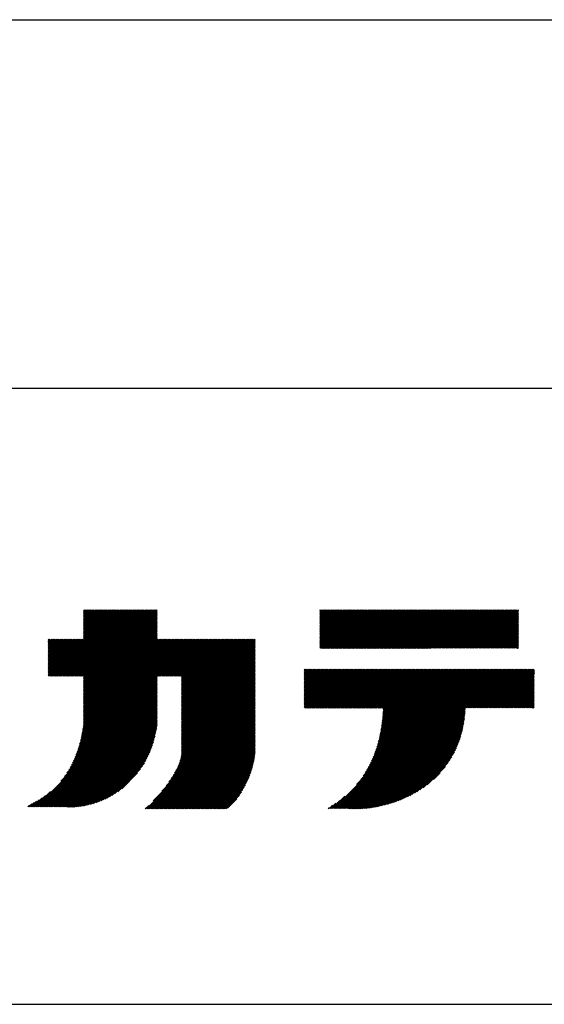
# Model space of a CAD drawing. Extents: x 6463 to 10313, y 4645 to 7245.
# Drawn here: x 9256 to 9363, y 4645 to 4845 of the extents above; entities that cross this region are included whole.
import ezdxf

# ---------------------------------------------------------------- set-up
doc = ezdxf.new("R2010")
doc.units = 0
doc.header["$MEASUREMENT"] = 0
doc.layers.add('_0-A_枠線', color=7, linetype='CONTINUOUS')

msp = doc.modelspace()

# ---------------------------------------------------------------- linework, layer by layer
at = {"layer": '_0-A_枠線', "color": 7, "linetype": 'Continuous'}
for p, q in [((6462.77, 4844.92), (10312.77, 4844.92)), ((6462.77, 4770.04), (10312.77, 4770.04)), ((9262.24, 4711.72), (9275.59, 4725.07)), ((9262.34, 4711.6), (9275.81, 4725.07)), ((9262.56, 4711.6), (9276.03, 4725.07)), ((9262.78, 4711.6), (9276.25, 4725.07)), ((9263, 4711.6), (9276.48, 4725.07)), ((9263.22, 4711.6), (9276.7, 4725.07)), ((9263.44, 4711.6), (9276.92, 4725.07)), ((9263.67, 4711.6), (9277.14, 4725.07)), ((9263.89, 4711.6), (9277.36, 4725.07)), ((9264.11, 4711.6), (9277.58, 4725.07)), ((9264.33, 4711.6), (9277.8, 4725.07)), ((9264.55, 4711.6), (9278.02, 4725.07)), ((9264.77, 4711.6), (9278.24, 4725.07)), ((9264.99, 4711.6), (9278.46, 4725.07)), ((9265.21, 4711.6), (9278.69, 4725.07)), ((9265.43, 4711.6), (9278.91, 4725.07)), ((9265.65, 4711.6), (9279.13, 4725.07)), ((9265.88, 4711.6), (9279.35, 4725.07)), ((9266.1, 4711.6), (9279.57, 4725.07)), ((9266.32, 4711.6), (9279.79, 4725.07)), ((9266.54, 4711.6), (9280.01, 4725.07)), ((9266.76, 4711.6), (9280.23, 4725.07)), ((9266.98, 4711.6), (9280.45, 4725.07)), ((9267.2, 4711.6), (9280.67, 4725.07)), ((9267.42, 4711.6), (9280.89, 4725.07)), ((9267.64, 4711.6), (9281.12, 4725.07)), ((9267.86, 4711.6), (9281.34, 4725.07)), ((9268.08, 4711.6), (9281.56, 4725.07)), ((9268.31, 4711.6), (9281.78, 4725.07)), ((9268.53, 4711.6), (9282, 4725.07)), ((9268.75, 4711.6), (9282.22, 4725.07)), ((9268.97, 4711.6), (9282.44, 4725.07)), ((9269.19, 4711.6), (9282.66, 4725.07)), ((9269.41, 4710.28), (9284.21, 4725.07)), ((9269.41, 4710.5), (9283.99, 4725.07)), ((9269.41, 4710.72), (9283.77, 4725.07)), ((9269.41, 4710.94), (9283.55, 4725.07)), ((9269.41, 4711.16), (9283.33, 4725.07)), ((9269.41, 4711.38), (9283.1, 4725.07)), ((9269.41, 4711.6), (9282.88, 4725.07)), ((9269.41, 4719.12), (9275.37, 4725.07)), ((9269.41, 4719.34), (9275.15, 4725.07)), ((9269.41, 4719.56), (9274.93, 4725.07)), ((9269.41, 4719.78), (9274.71, 4725.07)), ((9269.41, 4720), (9274.49, 4725.07)), ((9269.41, 4720.22), (9274.27, 4725.07)), ((9269.41, 4720.44), (9274.04, 4725.07)), ((9269.41, 4720.66), (9273.82, 4725.07)), ((9269.41, 4720.88), (9273.6, 4725.07)), ((9269.41, 4721.1), (9273.38, 4725.07)), ((9269.41, 4721.33), (9273.16, 4725.07)), ((9269.41, 4721.55), (9272.94, 4725.07)), ((9269.41, 4721.77), (9272.72, 4725.07)), ((9269.41, 4721.99), (9272.5, 4725.07)), ((9269.41, 4722.21), (9272.28, 4725.07)), ((9269.41, 4722.43), (9272.06, 4725.07)), ((9269.41, 4722.65), (9271.84, 4725.07)), ((9269.41, 4722.87), (9271.61, 4725.07)), ((9269.41, 4723.09), (9271.39, 4725.07)), ((9269.41, 4723.31), (9271.17, 4725.07)), ((9269.41, 4723.54), (9270.95, 4725.07)), ((9269.41, 4723.76), (9270.73, 4725.07)), ((9269.41, 4723.98), (9270.51, 4725.07)), ((9269.41, 4724.2), (9270.29, 4725.07)), ((9269.41, 4724.42), (9270.07, 4725.07)), ((9269.41, 4724.64), (9269.85, 4725.07)), ((9269.41, 4724.86), (9269.63, 4725.07)), ((9269.41, 4710.06), (9284.4, 4725.05)), ((9269.41, 4709.84), (9284.4, 4724.82)), ((9269.41, 4709.61), (9284.4, 4724.6)), ((9269.41, 4709.39), (9284.4, 4724.38)), ((9269.41, 4709.17), (9284.4, 4724.16)), ((9317.47, 4717.23), (9325.31, 4725.07)), ((9317.47, 4717.46), (9325.09, 4725.07)), ((9317.47, 4717.68), (9324.87, 4725.07)), ((9317.47, 4717.9), (9324.65, 4725.07)), ((9317.47, 4718.12), (9324.43, 4725.07)), ((9317.47, 4718.34), (9324.21, 4725.07)), ((9317.47, 4718.56), (9323.98, 4725.07)), ((9317.47, 4718.78), (9323.76, 4725.07)), ((9317.47, 4719), (9323.54, 4725.07)), ((9317.47, 4719.22), (9323.32, 4725.07)), ((9317.47, 4719.44), (9323.1, 4725.07)), ((9317.47, 4719.66), (9322.88, 4725.07)), ((9317.47, 4719.89), (9322.66, 4725.07)), ((9317.47, 4720.11), (9322.44, 4725.07)), ((9317.47, 4720.33), (9322.22, 4725.07)), ((9317.47, 4720.55), (9322, 4725.07)), ((9317.47, 4720.77), (9321.77, 4725.07)), ((9317.47, 4720.99), (9321.55, 4725.07)), ((9317.47, 4721.21), (9321.33, 4725.07)), ((9317.47, 4721.43), (9321.11, 4725.07)), ((9317.47, 4721.65), (9320.89, 4725.07)), ((9317.47, 4721.87), (9320.67, 4725.07)), ((9317.47, 4722.1), (9320.45, 4725.07)), ((9317.47, 4722.32), (9320.23, 4725.07)), ((9317.47, 4722.54), (9320.01, 4725.07)), ((9317.47, 4722.76), (9319.79, 4725.07)), ((9317.47, 4722.98), (9319.56, 4725.07)), ((9317.47, 4723.2), (9319.34, 4725.07)), ((9317.47, 4723.42), (9319.12, 4725.07)), ((9317.47, 4723.64), (9318.9, 4725.07)), ((9317.47, 4723.86), (9318.68, 4725.07)), ((9317.47, 4724.08), (9318.46, 4725.07)), ((9317.47, 4724.31), (9318.24, 4725.07)), ((9317.47, 4724.53), (9318.02, 4725.07)), ((9317.47, 4724.75), (9317.8, 4725.07)), ((9317.47, 4724.97), (9317.58, 4725.07)), ((9317.67, 4717.21), (9325.53, 4725.07)), ((9317.89, 4717.21), (9325.75, 4725.07)), ((9318.11, 4717.21), (9325.97, 4725.07)), ((9318.33, 4717.21), (9326.19, 4725.07)), ((9318.55, 4717.21), (9326.41, 4725.07)), ((9318.77, 4717.21), (9326.64, 4725.07)), ((9319, 4717.21), (9326.86, 4725.07)), ((9319.22, 4717.21), (9327.08, 4725.07)), ((9319.44, 4717.21), (9327.3, 4725.07)), ((9319.66, 4717.21), (9327.52, 4725.07)), ((9319.88, 4717.21), (9327.74, 4725.07)), ((9320.1, 4717.21), (9327.96, 4725.07)), ((9320.32, 4717.21), (9328.18, 4725.07)), ((9320.54, 4717.21), (9328.4, 4725.07)), ((9320.76, 4717.21), (9328.62, 4725.07)), ((9320.99, 4717.21), (9328.85, 4725.07)), ((9321.21, 4717.21), (9329.07, 4725.07)), ((9321.43, 4717.21), (9329.29, 4725.07)), ((9321.65, 4717.21), (9329.51, 4725.07)), ((9321.87, 4717.21), (9329.73, 4725.07)), ((9322.09, 4717.21), (9329.95, 4725.07)), ((9322.31, 4717.21), (9330.17, 4725.07)), ((9322.53, 4717.21), (9330.39, 4725.07)), ((9322.75, 4717.22), (9330.61, 4725.07)), ((9322.98, 4717.22), (9330.83, 4725.07)), ((9323.2, 4717.22), (9331.06, 4725.07)), ((9323.42, 4717.22), (9331.28, 4725.07)), ((9323.64, 4717.22), (9331.5, 4725.07)), ((9323.86, 4717.22), (9331.72, 4725.07)), ((9324.08, 4717.22), (9331.94, 4725.07)), ((9324.3, 4717.22), (9332.16, 4725.07)), ((9324.52, 4717.22), (9332.38, 4725.07)), ((9324.74, 4717.22), (9332.6, 4725.07)), ((9324.97, 4717.22), (9332.82, 4725.07)), ((9325.19, 4717.22), (9333.04, 4725.07)), ((9325.41, 4717.22), (9333.27, 4725.07)), ((9325.63, 4717.22), (9333.49, 4725.07)), ((9325.85, 4717.22), (9333.71, 4725.07)), ((9326.07, 4717.22), (9333.93, 4725.07)), ((9326.29, 4717.22), (9334.15, 4725.07)), ((9326.51, 4717.22), (9334.37, 4725.07)), ((9326.73, 4717.22), (9334.59, 4725.07)), ((9326.96, 4717.22), (9334.81, 4725.07)), ((9327.18, 4717.22), (9335.03, 4725.07)), ((9327.4, 4717.22), (9335.25, 4725.07)), ((9327.62, 4717.22), (9335.47, 4725.07)), ((9327.84, 4717.22), (9335.7, 4725.07)), ((9328.06, 4717.22), (9335.92, 4725.07)), ((9328.28, 4717.22), (9336.14, 4725.07)), ((9328.5, 4717.22), (9336.36, 4725.07)), ((9328.72, 4717.22), (9336.58, 4725.07)), ((9328.95, 4717.22), (9336.8, 4725.07)), ((9329.17, 4717.22), (9337.02, 4725.07)), ((9329.39, 4717.22), (9337.24, 4725.07)), ((9329.61, 4717.22), (9337.46, 4725.07)), ((9329.83, 4717.22), (9337.68, 4725.07)), ((9330.05, 4717.22), (9337.91, 4725.07)), ((9330.27, 4717.22), (9338.13, 4725.07)), ((9330.49, 4717.22), (9338.35, 4725.07)), ((9330.71, 4717.22), (9338.57, 4725.07)), ((9330.94, 4717.22), (9338.79, 4725.07)), ((9331.16, 4717.22), (9339.01, 4725.07)), ((9331.38, 4717.22), (9339.23, 4725.07)), ((9331.6, 4717.22), (9339.45, 4725.07)), ((9331.82, 4717.22), (9339.67, 4725.07)), ((9332.04, 4717.22), (9339.89, 4725.07)), ((9332.26, 4717.22), (9340.12, 4725.07)), ((9332.48, 4717.22), (9340.34, 4725.07)), ((9332.7, 4717.22), (9340.56, 4725.07)), ((9332.93, 4717.22), (9340.78, 4725.07)), ((9333.15, 4717.22), (9341, 4725.07)), ((9333.37, 4717.22), (9341.22, 4725.07)), ((9333.59, 4717.22), (9341.44, 4725.07)), ((9333.81, 4717.22), (9341.66, 4725.07)), ((9334.03, 4717.22), (9341.88, 4725.07)), ((9334.25, 4717.22), (9342.1, 4725.07)), ((9334.47, 4717.22), (9342.32, 4725.07)), ((9334.69, 4717.22), (9342.55, 4725.07)), ((9334.92, 4717.22), (9342.77, 4725.07)), ((9335.14, 4717.22), (9342.99, 4725.07)), ((9335.36, 4717.22), (9343.21, 4725.07)), ((9335.58, 4717.22), (9343.43, 4725.07)), ((9335.8, 4717.22), (9343.65, 4725.07)), ((9336.02, 4717.22), (9343.87, 4725.07)), ((9336.24, 4717.22), (9344.09, 4725.07)), ((9336.46, 4717.22), (9344.31, 4725.07)), ((9336.68, 4717.22), (9344.53, 4725.07)), ((9336.91, 4717.22), (9344.76, 4725.07)), ((9337.13, 4717.22), (9344.98, 4725.07)), ((9337.35, 4717.22), (9345.2, 4725.07)), ((9337.57, 4717.22), (9345.42, 4725.07)), ((9337.79, 4717.22), (9345.64, 4725.07)), ((9338.01, 4717.22), (9345.86, 4725.07)), ((9338.23, 4717.22), (9346.08, 4725.07)), ((9338.45, 4717.22), (9346.3, 4725.07)), ((9338.67, 4717.22), (9346.52, 4725.07)), ((9338.89, 4717.22), (9346.74, 4725.07)), ((9339.12, 4717.22), (9346.97, 4725.07)), ((9339.34, 4717.22), (9347.19, 4725.07)), ((9339.56, 4717.22), (9347.41, 4725.07)), ((9339.78, 4717.22), (9347.63, 4725.07)), ((9340, 4717.23), (9347.85, 4725.07)), ((9340.22, 4717.23), (9348.07, 4725.07)), ((9340.44, 4717.23), (9348.29, 4725.07)), ((9340.66, 4717.23), (9348.51, 4725.07)), ((9340.88, 4717.23), (9348.73, 4725.07)), ((9341.11, 4717.23), (9348.95, 4725.07)), ((9341.33, 4717.23), (9349.17, 4725.07)), ((9341.55, 4717.23), (9349.4, 4725.07)), ((9341.77, 4717.23), (9349.62, 4725.07)), ((9341.99, 4717.23), (9349.84, 4725.07)), ((9342.21, 4717.23), (9350.06, 4725.07)), ((9342.43, 4717.23), (9350.28, 4725.07)), ((9342.65, 4717.23), (9350.5, 4725.07)), ((9342.87, 4717.23), (9350.72, 4725.07)), ((9343.1, 4717.23), (9350.94, 4725.07)), ((9343.32, 4717.23), (9351.16, 4725.07)), ((9343.54, 4717.23), (9351.38, 4725.07)), ((9343.76, 4717.23), (9351.61, 4725.07)), ((9343.98, 4717.23), (9351.83, 4725.07)), ((9344.2, 4717.23), (9352.05, 4725.07)), ((9344.42, 4717.23), (9352.27, 4725.07)), ((9344.64, 4717.23), (9352.49, 4725.07)), ((9344.86, 4717.23), (9352.71, 4725.07)), ((9345.09, 4717.23), (9352.93, 4725.07)), ((9345.31, 4717.23), (9353.15, 4725.07)), ((9345.53, 4717.23), (9353.37, 4725.07)), ((9345.75, 4717.23), (9353.59, 4725.07)), ((9345.97, 4717.23), (9353.82, 4725.07)), ((9346.19, 4717.23), (9354.04, 4725.07)), ((9346.41, 4717.23), (9354.26, 4725.07)), ((9346.63, 4717.23), (9354.48, 4725.07)), ((9346.85, 4717.23), (9354.7, 4725.07)), ((9347.08, 4717.23), (9354.92, 4725.07)), ((9347.3, 4717.23), (9355.14, 4725.07)), ((9347.52, 4717.23), (9355.36, 4725.07)), ((9347.74, 4717.23), (9355.58, 4725.07)), ((9347.96, 4717.23), (9355.8, 4725.07)), ((9348.18, 4717.23), (9356.03, 4725.07)), ((9348.4, 4717.23), (9356.25, 4725.07)), ((9348.62, 4717.23), (9356.47, 4725.07)), ((9348.84, 4717.23), (9356.69, 4725.07)), ((9349.07, 4717.23), (9356.91, 4725.07)), ((9349.29, 4717.23), (9357.13, 4725.07)), ((9349.51, 4717.23), (9357.35, 4725.07)), ((9349.73, 4717.23), (9357.57, 4725.07)), ((9349.95, 4717.23), (9357.79, 4725.07)), ((9350.17, 4717.23), (9357.84, 4724.9)), ((9350.39, 4717.23), (9357.84, 4724.68)), ((9350.61, 4717.23), (9357.84, 4724.46)), ((9350.83, 4717.23), (9357.84, 4724.24)), ((9351.06, 4717.23), (9357.84, 4724.01)), ((9269.41, 4708.95), (9284.4, 4723.94)), ((9269.41, 4708.73), (9284.4, 4723.72)), ((9269.41, 4708.51), (9284.4, 4723.5)), ((9269.41, 4708.29), (9284.4, 4723.28)), ((9269.41, 4708.07), (9284.4, 4723.06)), ((9269.41, 4707.85), (9284.4, 4722.84)), ((9269.41, 4707.63), (9284.4, 4722.61)), ((9269.41, 4707.4), (9284.4, 4722.39)), ((9269.41, 4707.18), (9284.4, 4722.17)), ((9351.28, 4717.23), (9357.84, 4723.79)), ((9351.5, 4717.23), (9357.83, 4723.57)), ((9351.72, 4717.23), (9357.83, 4723.35)), ((9351.94, 4717.23), (9357.83, 4723.12)), ((9352.16, 4717.23), (9357.83, 4722.9)), ((9352.38, 4717.23), (9357.83, 4722.68)), ((9352.6, 4717.23), (9357.83, 4722.46)), ((9352.82, 4717.23), (9357.83, 4722.23)), ((9353.05, 4717.23), (9357.82, 4722.01)), ((9269.41, 4706.96), (9284.4, 4721.95)), ((9269.41, 4706.74), (9284.4, 4721.73)), ((9269.41, 4706.52), (9284.4, 4721.51)), ((9269.41, 4706.3), (9284.4, 4721.29)), ((9269.41, 4706.08), (9284.4, 4721.07)), ((9269.41, 4705.86), (9284.4, 4720.85)), ((9269.41, 4705.64), (9284.4, 4720.63)), ((9269.41, 4705.42), (9284.4, 4720.4)), ((9269.41, 4705.2), (9284.4, 4720.18)), ((9353.27, 4717.23), (9357.82, 4721.79)), ((9353.49, 4717.23), (9357.82, 4721.57)), ((9353.71, 4717.23), (9357.82, 4721.34)), ((9353.93, 4717.23), (9357.82, 4721.12)), ((9354.15, 4717.23), (9357.82, 4720.9)), ((9354.37, 4717.23), (9357.82, 4720.68)), ((9354.59, 4717.23), (9357.81, 4720.45)), ((9354.81, 4717.23), (9357.81, 4720.23)), ((9355.04, 4717.23), (9357.81, 4720.01)), ((9262.24, 4711.94), (9269.37, 4719.08)), ((9262.24, 4712.16), (9269.15, 4719.08)), ((9262.24, 4712.39), (9268.93, 4719.08)), ((9262.24, 4712.61), (9268.71, 4719.08)), ((9262.24, 4712.83), (9268.49, 4719.08)), ((9262.24, 4713.05), (9268.27, 4719.08)), ((9262.24, 4713.27), (9268.05, 4719.08)), ((9262.24, 4713.49), (9267.83, 4719.08)), ((9262.24, 4713.71), (9267.61, 4719.08)), ((9262.24, 4713.93), (9267.39, 4719.08)), ((9262.24, 4714.15), (9267.16, 4719.08)), ((9262.24, 4714.37), (9266.94, 4719.08)), ((9262.24, 4714.6), (9266.72, 4719.08)), ((9262.24, 4714.82), (9266.5, 4719.08)), ((9262.24, 4715.04), (9266.28, 4719.08)), ((9262.24, 4715.26), (9266.06, 4719.08)), ((9262.24, 4715.48), (9265.84, 4719.08)), ((9262.24, 4715.7), (9265.62, 4719.08)), ((9262.24, 4715.92), (9265.4, 4719.08)), ((9262.24, 4716.14), (9265.18, 4719.08)), ((9262.24, 4716.36), (9264.96, 4719.08)), ((9262.24, 4716.58), (9264.73, 4719.08)), ((9262.24, 4716.8), (9264.51, 4719.08)), ((9262.24, 4717.03), (9264.29, 4719.08)), ((9262.24, 4717.25), (9264.07, 4719.08)), ((9262.24, 4717.47), (9263.85, 4719.08)), ((9262.24, 4717.69), (9263.63, 4719.08)), ((9262.24, 4717.91), (9263.41, 4719.08)), ((9262.24, 4718.13), (9263.19, 4719.08)), ((9262.24, 4718.35), (9262.97, 4719.08)), ((9262.24, 4718.57), (9262.75, 4719.08)), ((9262.24, 4718.79), (9262.52, 4719.08)), ((9262.24, 4719.01), (9262.3, 4719.08)), ((9267.75, 4695.13), (9291.69, 4719.08)), ((9267.9, 4695.5), (9291.47, 4719.08)), ((9268.03, 4695.86), (9291.25, 4719.08)), ((9268.15, 4696.2), (9291.03, 4719.08)), ((9268.27, 4696.54), (9290.81, 4719.08)), ((9268.37, 4696.86), (9290.59, 4719.08)), ((9268.47, 4697.18), (9290.37, 4719.08)), ((9268.56, 4697.49), (9290.15, 4719.08)), ((9268.65, 4697.8), (9289.92, 4719.08)), ((9268.73, 4698.1), (9289.7, 4719.08)), ((9268.8, 4698.4), (9289.48, 4719.08)), ((9268.87, 4698.69), (9289.26, 4719.08)), ((9268.94, 4698.97), (9289.04, 4719.08)), ((9269, 4699.26), (9288.82, 4719.08)), ((9269.05, 4699.53), (9288.6, 4719.08)), ((9269.11, 4699.81), (9288.38, 4719.08)), ((9269.16, 4700.08), (9288.16, 4719.08)), ((9269.21, 4700.35), (9287.94, 4719.08)), ((9269.25, 4700.61), (9287.72, 4719.08)), ((9269.29, 4700.87), (9287.49, 4719.08)), ((9269.33, 4701.13), (9287.27, 4719.08)), ((9269.36, 4701.39), (9287.05, 4719.08)), ((9269.4, 4701.64), (9286.83, 4719.08)), ((9269.41, 4704.97), (9284.4, 4719.96)), ((9269.41, 4704.75), (9284.4, 4719.74)), ((9269.41, 4704.53), (9284.4, 4719.52)), ((9269.41, 4704.31), (9284.4, 4719.3)), ((9269.41, 4701.88), (9286.61, 4719.08)), ((9269.41, 4702.1), (9286.39, 4719.08)), ((9269.41, 4702.32), (9286.17, 4719.08)), ((9269.41, 4702.54), (9285.95, 4719.08)), ((9269.41, 4702.76), (9285.73, 4719.08)), ((9269.41, 4702.99), (9285.51, 4719.08)), ((9269.41, 4703.21), (9285.28, 4719.08)), ((9269.41, 4703.43), (9285.06, 4719.08)), ((9269.41, 4703.65), (9284.84, 4719.08)), ((9269.41, 4703.87), (9284.62, 4719.08)), ((9269.41, 4704.09), (9284.4, 4719.08)), ((9284.44, 4711.6), (9291.91, 4719.08)), ((9284.66, 4711.6), (9292.13, 4719.08)), ((9284.88, 4711.6), (9292.36, 4719.08)), ((9285.1, 4711.6), (9292.58, 4719.08)), ((9285.32, 4711.6), (9292.8, 4719.08)), ((9285.54, 4711.6), (9293.02, 4719.08)), ((9285.76, 4711.6), (9293.24, 4719.08)), ((9285.98, 4711.6), (9293.46, 4719.08)), ((9286.2, 4711.6), (9293.68, 4719.08)), ((9286.43, 4711.6), (9293.9, 4719.08)), ((9286.65, 4711.6), (9294.12, 4719.08)), ((9286.87, 4711.6), (9294.34, 4719.08)), ((9287.09, 4711.6), (9294.57, 4719.08)), ((9287.31, 4711.6), (9294.79, 4719.08)), ((9287.53, 4711.6), (9295.01, 4719.08)), ((9287.75, 4711.6), (9295.23, 4719.08)), ((9287.97, 4711.6), (9295.45, 4719.08)), ((9288.19, 4711.6), (9295.67, 4719.08)), ((9288.41, 4711.6), (9295.89, 4719.08)), ((9288.64, 4711.6), (9296.11, 4719.08)), ((9288.86, 4711.6), (9296.33, 4719.08)), ((9289.08, 4711.6), (9296.55, 4719.08)), ((9289.3, 4711.6), (9296.77, 4719.08)), ((9289.36, 4704.14), (9304.29, 4719.08)), ((9289.36, 4704.37), (9304.07, 4719.08)), ((9289.36, 4704.59), (9303.85, 4719.08)), ((9289.36, 4704.81), (9303.62, 4719.08)), ((9289.36, 4705.03), (9303.4, 4719.08)), ((9289.36, 4705.25), (9303.18, 4719.08)), ((9289.36, 4705.47), (9302.96, 4719.08)), ((9289.36, 4705.69), (9302.74, 4719.08)), ((9289.36, 4705.91), (9302.52, 4719.08)), ((9289.36, 4706.13), (9302.3, 4719.08)), ((9289.36, 4706.35), (9302.08, 4719.08)), ((9289.36, 4706.58), (9301.86, 4719.08)), ((9289.36, 4706.8), (9301.64, 4719.08)), ((9289.36, 4707.02), (9301.42, 4719.08)), ((9289.36, 4707.24), (9301.19, 4719.08)), ((9289.36, 4707.46), (9300.97, 4719.08)), ((9289.36, 4707.68), (9300.75, 4719.08)), ((9289.36, 4707.9), (9300.53, 4719.08)), ((9289.36, 4708.12), (9300.31, 4719.08)), ((9289.36, 4708.34), (9300.09, 4719.08)), ((9289.36, 4708.56), (9299.87, 4719.08)), ((9289.36, 4708.79), (9299.65, 4719.08)), ((9289.36, 4709.01), (9299.43, 4719.08)), ((9289.36, 4709.23), (9299.21, 4719.08)), ((9289.36, 4709.45), (9298.98, 4719.08)), ((9289.36, 4709.67), (9298.76, 4719.08)), ((9289.36, 4709.89), (9298.54, 4719.08)), ((9289.36, 4710.11), (9298.32, 4719.08)), ((9289.36, 4710.33), (9298.1, 4719.08)), ((9289.36, 4710.55), (9297.88, 4719.08)), ((9289.36, 4710.77), (9297.66, 4719.08)), ((9289.36, 4710.99), (9297.44, 4719.08)), ((9289.36, 4711.22), (9297.22, 4719.08)), ((9289.36, 4711.44), (9297, 4719.08)), ((9289.36, 4703.92), (9304.34, 4718.91)), ((9289.36, 4703.7), (9304.34, 4718.69)), ((9289.36, 4703.48), (9304.34, 4718.46)), ((9289.36, 4703.26), (9304.34, 4718.24)), ((9289.36, 4703.04), (9304.34, 4718.02)), ((9355.26, 4717.23), (9357.81, 4719.79)), ((9355.48, 4717.23), (9357.81, 4719.57)), ((9355.7, 4717.23), (9357.81, 4719.34)), ((9355.92, 4717.23), (9357.81, 4719.12)), ((9356.14, 4717.23), (9357.8, 4718.9)), ((9356.36, 4717.23), (9357.8, 4718.68)), ((9356.58, 4717.23), (9357.8, 4718.45)), ((9356.8, 4717.23), (9357.8, 4718.23)), ((9357.02, 4717.23), (9357.8, 4718.01)), ((9289.36, 4702.82), (9304.34, 4717.8)), ((9289.36, 4702.6), (9304.34, 4717.58)), ((9289.36, 4702.38), (9304.34, 4717.36)), ((9289.36, 4702.16), (9304.34, 4717.14)), ((9289.36, 4701.94), (9304.34, 4716.92)), ((9289.36, 4701.71), (9304.34, 4716.7)), ((9289.36, 4701.49), (9304.34, 4716.48)), ((9289.36, 4701.27), (9304.34, 4716.25)), ((9289.36, 4701.05), (9304.34, 4716.03)), ((9357.25, 4717.23), (9357.8, 4717.79)), ((9357.47, 4717.24), (9357.8, 4717.56)), ((9357.69, 4717.24), (9357.79, 4717.34)), ((9289.36, 4700.83), (9304.34, 4715.81)), ((9289.36, 4700.61), (9304.34, 4715.59)), ((9289.36, 4700.39), (9304.34, 4715.37)), ((9289.36, 4700.17), (9304.34, 4715.15)), ((9289.36, 4699.95), (9304.34, 4714.93)), ((9289.36, 4699.73), (9304.34, 4714.71)), ((9289.36, 4699.5), (9304.34, 4714.49)), ((9289.36, 4699.28), (9304.34, 4714.27)), ((9289.36, 4699.06), (9304.34, 4714.05)), ((9289.36, 4698.84), (9304.34, 4713.82)), ((9289.36, 4698.62), (9304.34, 4713.6)), ((9289.36, 4698.4), (9304.34, 4713.38)), ((9289.36, 4698.18), (9304.34, 4713.16)), ((9289.36, 4697.96), (9304.34, 4712.94)), ((9289.36, 4697.74), (9304.34, 4712.72)), ((9289.36, 4697.52), (9304.34, 4712.5)), ((9289.36, 4697.29), (9304.34, 4712.28)), ((9289.36, 4697.07), (9304.34, 4712.06)), ((9314.28, 4705.21), (9322.03, 4712.96)), ((9314.28, 4705.43), (9321.81, 4712.96)), ((9314.28, 4705.65), (9321.59, 4712.96)), ((9314.28, 4705.87), (9321.37, 4712.96)), ((9314.28, 4706.09), (9321.15, 4712.96)), ((9314.28, 4706.31), (9320.93, 4712.96)), ((9314.28, 4706.53), (9320.71, 4712.96)), ((9314.28, 4706.75), (9320.49, 4712.96)), ((9314.28, 4706.97), (9320.27, 4712.96)), ((9314.28, 4707.19), (9320.05, 4712.96)), ((9314.28, 4707.41), (9319.82, 4712.96)), ((9314.28, 4707.64), (9319.6, 4712.96)), ((9314.28, 4707.86), (9319.38, 4712.96)), ((9314.28, 4708.08), (9319.16, 4712.96)), ((9314.28, 4708.3), (9318.94, 4712.96)), ((9314.28, 4708.52), (9318.72, 4712.96)), ((9314.28, 4708.74), (9318.5, 4712.96)), ((9314.28, 4708.96), (9318.28, 4712.96)), ((9314.28, 4709.18), (9318.06, 4712.96)), ((9314.28, 4709.4), (9317.84, 4712.96)), ((9314.28, 4709.62), (9317.61, 4712.96)), ((9314.28, 4709.85), (9317.39, 4712.96)), ((9314.28, 4710.07), (9317.17, 4712.96)), ((9314.28, 4710.29), (9316.95, 4712.96)), ((9314.28, 4710.51), (9316.73, 4712.96)), ((9314.28, 4710.73), (9316.51, 4712.96)), ((9314.28, 4710.95), (9316.29, 4712.96)), ((9314.28, 4711.17), (9316.07, 4712.96)), ((9314.28, 4711.39), (9315.85, 4712.96)), ((9314.28, 4711.61), (9315.63, 4712.96)), ((9314.28, 4711.83), (9315.41, 4712.96)), ((9314.28, 4712.06), (9315.18, 4712.96)), ((9314.28, 4712.28), (9314.96, 4712.96)), ((9314.28, 4712.5), (9314.74, 4712.96)), ((9314.28, 4712.72), (9314.52, 4712.96)), ((9314.28, 4712.94), (9314.3, 4712.96)), ((9314.39, 4705.1), (9322.26, 4712.96)), ((9314.61, 4705.1), (9322.48, 4712.96)), ((9314.84, 4705.1), (9322.7, 4712.96)), ((9315.06, 4705.1), (9322.92, 4712.96)), ((9315.28, 4705.1), (9323.14, 4712.96)), ((9315.5, 4705.1), (9323.36, 4712.96)), ((9315.72, 4705.1), (9323.58, 4712.96)), ((9315.94, 4705.1), (9323.8, 4712.96)), ((9316.16, 4705.1), (9324.02, 4712.96)), ((9316.38, 4705.1), (9324.24, 4712.96)), ((9316.6, 4705.1), (9324.46, 4712.96)), ((9316.83, 4705.1), (9324.69, 4712.96)), ((9317.05, 4705.1), (9324.91, 4712.96)), ((9317.27, 4705.1), (9325.13, 4712.96)), ((9317.49, 4705.1), (9325.35, 4712.96)), ((9317.71, 4705.1), (9325.57, 4712.96)), ((9317.93, 4705.1), (9325.79, 4712.96)), ((9318.15, 4705.1), (9326.01, 4712.96)), ((9318.37, 4705.1), (9326.23, 4712.96)), ((9318.59, 4705.1), (9326.45, 4712.96)), ((9318.81, 4705.1), (9326.67, 4712.96)), ((9319.04, 4705.1), (9326.9, 4712.96)), ((9319.26, 4705.1), (9327.12, 4712.96)), ((9319.48, 4705.1), (9327.34, 4712.96)), ((9319.7, 4705.1), (9327.56, 4712.96)), ((9319.92, 4705.1), (9327.78, 4712.96)), ((9320.14, 4705.1), (9328, 4712.96)), ((9320.27, 4684.68), (9348.55, 4712.96)), ((9320.36, 4705.1), (9328.22, 4712.96)), ((9320.49, 4684.68), (9348.77, 4712.96)), ((9320.58, 4705.1), (9328.44, 4712.96)), ((9320.71, 4684.68), (9348.99, 4712.96)), ((9320.8, 4705.1), (9328.66, 4712.96)), ((9320.93, 4684.68), (9349.21, 4712.96)), ((9321.03, 4705.1), (9328.88, 4712.96)), ((9321.15, 4684.68), (9349.43, 4712.96)), ((9321.25, 4705.1), (9329.11, 4712.96)), ((9321.37, 4684.68), (9349.66, 4712.96)), ((9321.47, 4705.1), (9329.33, 4712.96)), ((9321.59, 4684.67), (9349.88, 4712.96)), ((9321.69, 4705.1), (9329.55, 4712.96)), ((9321.81, 4684.67), (9350.1, 4712.96)), ((9321.91, 4705.1), (9329.77, 4712.96)), ((9322.03, 4684.67), (9350.32, 4712.96)), ((9322.13, 4705.1), (9329.99, 4712.96)), ((9322.25, 4684.67), (9350.54, 4712.96)), ((9322.35, 4705.1), (9330.21, 4712.96)), ((9322.47, 4684.66), (9350.76, 4712.96)), ((9322.57, 4705.1), (9330.43, 4712.96)), ((9322.68, 4684.66), (9350.98, 4712.96)), ((9322.79, 4705.1), (9330.65, 4712.96)), ((9322.9, 4684.66), (9351.2, 4712.96)), ((9323.02, 4705.1), (9330.87, 4712.96)), ((9323.12, 4684.66), (9351.42, 4712.96)), ((9323.24, 4705.1), (9331.09, 4712.96)), ((9323.34, 4684.65), (9351.64, 4712.96)), ((9323.46, 4705.1), (9331.32, 4712.96)), ((9323.55, 4684.65), (9351.87, 4712.96)), ((9323.68, 4705.1), (9331.54, 4712.96)), ((9323.77, 4684.64), (9352.09, 4712.96)), ((9323.9, 4705.1), (9331.76, 4712.96)), ((9323.99, 4684.64), (9352.31, 4712.96)), ((9324.12, 4705.1), (9331.98, 4712.96)), ((9324.2, 4684.63), (9352.53, 4712.96)), ((9324.34, 4705.1), (9332.2, 4712.96)), ((9324.42, 4684.63), (9352.75, 4712.96)), ((9324.56, 4705.1), (9332.42, 4712.96)), ((9324.63, 4684.62), (9352.97, 4712.96)), ((9324.78, 4705.1), (9332.64, 4712.96)), ((9324.85, 4684.62), (9353.19, 4712.96)), ((9324.92, 4689.55), (9348.33, 4712.96)), ((9325.01, 4705.1), (9332.86, 4712.96)), ((9325.06, 4684.61), (9353.41, 4712.96)), ((9325.23, 4705.1), (9333.08, 4712.96)), ((9325.29, 4684.61), (9353.63, 4712.96)), ((9325.45, 4705.1), (9333.3, 4712.96)), ((9325.51, 4684.62), (9353.85, 4712.96)), ((9325.67, 4705.1), (9333.52, 4712.96)), ((9325.74, 4684.63), (9354.08, 4712.96)), ((9325.75, 4690.6), (9348.11, 4712.96)), ((9325.89, 4705.1), (9333.75, 4712.96)), ((9325.98, 4684.64), (9354.3, 4712.96)), ((9326.11, 4705.1), (9333.97, 4712.96)), ((9326.21, 4684.66), (9354.52, 4712.96)), ((9326.28, 4691.35), (9347.89, 4712.96)), ((9326.33, 4705.1), (9334.19, 4712.96)), ((9326.45, 4684.67), (9354.74, 4712.96)), ((9326.55, 4705.1), (9334.41, 4712.96)), ((9326.68, 4691.97), (9347.67, 4712.96)), ((9326.77, 4705.1), (9334.63, 4712.96)), ((9326.99, 4705.1), (9334.85, 4712.96)), ((9327.01, 4692.52), (9347.45, 4712.96)), ((9327.22, 4705.1), (9335.07, 4712.96)), ((9327.29, 4693.03), (9347.22, 4712.96)), ((9327.44, 4705.1), (9335.29, 4712.96)), ((9327.54, 4693.49), (9347, 4712.96)), ((9327.66, 4705.1), (9335.51, 4712.96)), ((9327.76, 4693.93), (9346.78, 4712.96)), ((9327.88, 4705.1), (9335.73, 4712.96)), ((9327.96, 4694.35), (9346.56, 4712.96)), ((9328.1, 4705.1), (9335.96, 4712.96)), ((9328.13, 4694.75), (9346.34, 4712.96)), ((9328.3, 4695.14), (9346.12, 4712.96)), ((9328.32, 4705.1), (9336.18, 4712.96)), ((9328.45, 4695.51), (9345.9, 4712.96)), ((9328.54, 4705.1), (9336.4, 4712.96)), ((9328.58, 4695.87), (9345.68, 4712.96)), ((9328.71, 4696.21), (9345.46, 4712.96)), ((9328.76, 4705.1), (9336.62, 4712.96)), ((9328.83, 4696.55), (9345.24, 4712.96)), ((9328.94, 4696.89), (9345.02, 4712.96)), ((9328.98, 4705.1), (9336.84, 4712.96)), ((9329.05, 4697.21), (9344.79, 4712.96)), ((9329.14, 4697.53), (9344.57, 4712.96)), ((9329.21, 4705.1), (9337.06, 4712.96)), ((9329.23, 4697.84), (9344.35, 4712.96)), ((9329.32, 4698.14), (9344.13, 4712.96)), ((9329.39, 4698.44), (9343.91, 4712.96)), ((9329.43, 4705.1), (9337.28, 4712.96)), ((9329.47, 4698.74), (9343.69, 4712.96)), ((9329.54, 4699.03), (9343.47, 4712.96)), ((9329.6, 4699.31), (9343.25, 4712.96)), ((9329.65, 4705.1), (9337.5, 4712.96)), ((9329.66, 4699.6), (9343.03, 4712.96)), ((9329.72, 4699.88), (9342.81, 4712.96)), ((9329.78, 4700.15), (9342.58, 4712.96)), ((9329.83, 4700.42), (9342.36, 4712.96)), ((9329.87, 4700.69), (9342.14, 4712.96)), ((9329.87, 4705.1), (9337.72, 4712.96)), ((9329.92, 4700.96), (9341.92, 4712.96)), ((9329.96, 4701.22), (9341.7, 4712.96)), ((9330, 4701.48), (9341.48, 4712.96)), ((9330.03, 4701.73), (9341.26, 4712.96)), ((9330.07, 4701.99), (9341.04, 4712.96)), ((9330.09, 4705.1), (9337.94, 4712.96)), ((9330.1, 4702.24), (9340.82, 4712.96)), ((9330.13, 4702.49), (9340.6, 4712.96)), ((9330.15, 4702.74), (9340.37, 4712.96)), ((9330.18, 4702.98), (9340.15, 4712.96)), ((9330.2, 4703.23), (9339.93, 4712.96)), ((9330.22, 4703.47), (9339.71, 4712.96)), ((9330.24, 4703.71), (9339.49, 4712.96)), ((9330.26, 4703.95), (9339.27, 4712.96)), ((9330.27, 4704.18), (9339.05, 4712.96)), ((9330.29, 4704.42), (9338.83, 4712.96)), ((9330.3, 4704.65), (9338.61, 4712.96)), ((9330.31, 4704.88), (9338.39, 4712.96)), ((9330.31, 4705.1), (9338.17, 4712.96)), ((9347.11, 4705.11), (9354.96, 4712.96)), ((9347.33, 4705.11), (9355.18, 4712.96)), ((9347.55, 4705.11), (9355.4, 4712.96)), ((9347.78, 4705.11), (9355.62, 4712.96)), ((9348, 4705.11), (9355.84, 4712.96)), ((9348.22, 4705.11), (9356.06, 4712.96)), ((9348.44, 4705.11), (9356.28, 4712.96)), ((9348.66, 4705.11), (9356.51, 4712.96)), ((9348.88, 4705.11), (9356.73, 4712.96)), ((9349.1, 4705.11), (9356.95, 4712.96)), ((9349.32, 4705.11), (9357.17, 4712.96)), ((9349.54, 4705.11), (9357.39, 4712.96)), ((9349.77, 4705.11), (9357.61, 4712.96)), ((9349.99, 4705.11), (9357.83, 4712.96)), ((9350.21, 4705.11), (9358.05, 4712.96)), ((9350.43, 4705.11), (9358.27, 4712.96)), ((9350.65, 4705.11), (9358.49, 4712.96)), ((9350.87, 4705.11), (9358.72, 4712.96)), ((9351.09, 4705.11), (9358.94, 4712.96)), ((9351.31, 4705.11), (9359.16, 4712.96)), ((9351.53, 4705.11), (9359.38, 4712.96)), ((9351.75, 4705.11), (9359.6, 4712.96)), ((9351.98, 4705.11), (9359.82, 4712.96)), ((9352.2, 4705.11), (9360.04, 4712.96)), ((9352.42, 4705.11), (9360.26, 4712.96)), ((9352.64, 4705.12), (9360.48, 4712.96)), ((9352.86, 4705.12), (9360.7, 4712.96)), ((9353.08, 4705.12), (9360.93, 4712.96)), ((9353.3, 4705.12), (9361.03, 4712.84)), ((9353.52, 4705.12), (9361.03, 4712.62)), ((9353.74, 4705.12), (9361.03, 4712.4)), ((9353.97, 4705.12), (9361.03, 4712.18)), ((9265.59, 4691.21), (9284.4, 4710.02)), ((9266.07, 4691.91), (9284.4, 4710.24)), ((9266.44, 4692.5), (9284.4, 4710.46)), ((9266.74, 4693.02), (9284.4, 4710.68)), ((9266.99, 4693.49), (9284.4, 4710.9)), ((9267.21, 4693.94), (9284.4, 4711.12)), ((9267.41, 4694.36), (9284.4, 4711.34)), ((9267.59, 4694.75), (9284.4, 4711.57)), ((9289.2, 4694.92), (9304.34, 4710.07)), ((9289.25, 4695.21), (9304.34, 4710.29)), ((9289.3, 4695.47), (9304.34, 4710.51)), ((9289.33, 4695.72), (9304.34, 4710.73)), ((9289.35, 4695.96), (9304.34, 4710.95)), ((9289.36, 4696.85), (9304.34, 4711.84)), ((9289.36, 4696.63), (9304.34, 4711.61)), ((9289.36, 4696.41), (9304.34, 4711.39)), ((9289.36, 4696.19), (9304.34, 4711.17)), ((9354.19, 4705.12), (9361.02, 4711.95)), ((9354.41, 4705.12), (9361.02, 4711.73)), ((9354.63, 4705.12), (9361.02, 4711.51)), ((9354.85, 4705.12), (9361.02, 4711.29)), ((9355.07, 4705.12), (9361.02, 4711.06)), ((9355.29, 4705.12), (9361.02, 4710.84)), ((9355.51, 4705.12), (9361.02, 4710.62)), ((9355.73, 4705.12), (9361.01, 4710.4)), ((9355.96, 4705.12), (9361.01, 4710.17)), ((9259.87, 4685.05), (9284.4, 4709.58)), ((9260.09, 4685.04), (9284.4, 4709.36)), ((9260.31, 4685.04), (9284.4, 4709.14)), ((9260.53, 4685.04), (9284.4, 4708.91)), ((9260.75, 4685.04), (9284.4, 4708.69)), ((9260.97, 4685.04), (9284.4, 4708.47)), ((9261.19, 4685.04), (9284.4, 4708.25)), ((9261.41, 4685.04), (9284.4, 4708.03)), ((9264.83, 4690.22), (9284.4, 4709.8)), ((9287.64, 4691.38), (9304.34, 4708.08)), ((9287.95, 4691.91), (9304.34, 4708.3)), ((9288.21, 4692.4), (9304.34, 4708.52)), ((9288.43, 4692.84), (9304.34, 4708.74)), ((9288.62, 4693.25), (9304.34, 4708.96)), ((9288.78, 4693.63), (9304.34, 4709.18)), ((9288.92, 4693.98), (9304.34, 4709.4)), ((9289.03, 4694.32), (9304.34, 4709.63)), ((9289.12, 4694.63), (9304.34, 4709.85)), ((9356.18, 4705.12), (9361.01, 4709.95)), ((9356.4, 4705.12), (9361.01, 4709.73)), ((9356.62, 4705.12), (9361.01, 4709.51)), ((9356.84, 4705.12), (9361.01, 4709.28)), ((9357.06, 4705.12), (9361.01, 4709.06)), ((9357.28, 4705.12), (9361, 4708.84)), ((9357.5, 4705.12), (9361, 4708.62)), ((9357.72, 4705.12), (9361, 4708.39)), ((9357.94, 4705.12), (9361, 4708.17)), ((9261.63, 4685.04), (9284.4, 4707.81)), ((9261.85, 4685.03), (9284.4, 4707.59)), ((9262.07, 4685.03), (9284.4, 4707.37)), ((9262.29, 4685.03), (9284.4, 4707.15)), ((9262.51, 4685.03), (9284.4, 4706.93)), ((9262.72, 4685.03), (9284.4, 4706.7)), ((9262.94, 4685.03), (9284.4, 4706.48)), ((9263.16, 4685.02), (9284.4, 4706.26)), ((9263.38, 4685.02), (9284.4, 4706.04)), ((9282.2, 4684.61), (9304.34, 4706.75)), ((9282.42, 4684.61), (9304.34, 4706.53)), ((9282.64, 4684.61), (9304.34, 4706.31)), ((9282.86, 4684.61), (9304.34, 4706.09)), ((9283.58, 4686.22), (9304.34, 4706.97)), ((9285.37, 4688.23), (9304.34, 4707.2)), ((9286.2, 4689.28), (9304.34, 4707.42)), ((9286.8, 4690.1), (9304.34, 4707.64)), ((9287.26, 4690.78), (9304.34, 4707.86)), ((9358.17, 4705.12), (9361, 4707.95)), ((9358.39, 4705.12), (9361, 4707.73)), ((9358.61, 4705.12), (9361, 4707.51)), ((9358.83, 4705.12), (9360.99, 4707.28)), ((9359.05, 4705.12), (9360.99, 4707.06)), ((9359.27, 4705.12), (9360.99, 4706.84)), ((9359.49, 4705.12), (9360.99, 4706.62)), ((9359.71, 4705.12), (9360.99, 4706.39)), ((9359.93, 4705.12), (9360.99, 4706.17)), ((9263.6, 4685.02), (9284.4, 4705.82)), ((9263.82, 4685.02), (9284.4, 4705.6)), ((9264.04, 4685.02), (9284.4, 4705.38)), ((9264.26, 4685.01), (9284.4, 4705.16)), ((9264.48, 4685.01), (9284.4, 4704.94)), ((9264.69, 4685.01), (9284.4, 4704.72)), ((9264.91, 4685.01), (9284.4, 4704.49)), ((9265.13, 4685), (9284.4, 4704.27)), ((9265.35, 4685), (9284.4, 4704.05)), ((9283.08, 4684.61), (9304.34, 4705.87)), ((9283.3, 4684.61), (9304.34, 4705.65)), ((9283.52, 4684.61), (9304.34, 4705.43)), ((9283.74, 4684.61), (9304.34, 4705.21)), ((9283.96, 4684.61), (9304.34, 4704.99)), ((9284.18, 4684.61), (9304.34, 4704.76)), ((9284.41, 4684.61), (9304.34, 4704.54)), ((9284.63, 4684.61), (9304.34, 4704.32)), ((9284.85, 4684.61), (9304.34, 4704.1)), ((9326.69, 4684.69), (9347.01, 4705.01)), ((9326.94, 4684.72), (9347, 4704.78)), ((9327.19, 4684.75), (9346.98, 4704.54)), ((9327.44, 4684.78), (9346.97, 4704.3)), ((9327.69, 4684.81), (9346.95, 4704.06)), ((9360.16, 4705.12), (9360.99, 4705.95)), ((9360.38, 4705.12), (9360.98, 4705.73)), ((9360.6, 4705.12), (9360.98, 4705.5)), ((9360.82, 4705.12), (9360.98, 4705.28)), ((9265.57, 4685), (9284.4, 4703.83)), ((9265.79, 4685), (9284.4, 4703.61)), ((9266.01, 4684.99), (9284.4, 4703.39)), ((9266.22, 4684.99), (9284.4, 4703.17)), ((9266.44, 4684.99), (9284.4, 4702.95)), ((9266.66, 4684.99), (9284.4, 4702.73)), ((9266.88, 4684.98), (9284.4, 4702.51)), ((9267.1, 4684.98), (9284.4, 4702.29)), ((9267.32, 4684.99), (9284.4, 4702.06)), ((9285.07, 4684.61), (9304.34, 4703.88)), ((9285.29, 4684.61), (9304.34, 4703.66)), ((9285.51, 4684.61), (9304.34, 4703.44)), ((9285.73, 4684.61), (9304.34, 4703.22)), ((9285.95, 4684.61), (9304.34, 4703)), ((9286.17, 4684.61), (9304.34, 4702.78)), ((9286.39, 4684.61), (9304.34, 4702.55)), ((9286.62, 4684.61), (9304.34, 4702.33)), ((9286.84, 4684.61), (9304.34, 4702.11)), ((9327.95, 4684.85), (9346.92, 4703.82)), ((9328.21, 4684.89), (9346.9, 4703.57)), ((9328.48, 4684.93), (9346.87, 4703.33)), ((9328.74, 4684.98), (9346.84, 4703.07)), ((9329.02, 4685.03), (9346.81, 4702.82)), ((9329.29, 4685.08), (9346.77, 4702.56)), ((9329.57, 4685.14), (9346.73, 4702.3)), ((9329.85, 4685.2), (9346.69, 4702.04)), ((9267.55, 4684.99), (9284.4, 4701.84)), ((9267.79, 4685.01), (9284.38, 4701.6)), ((9268.02, 4685.02), (9284.34, 4701.34)), ((9268.27, 4685.04), (9284.3, 4701.07)), ((9268.51, 4685.07), (9284.25, 4700.81)), ((9268.76, 4685.1), (9284.2, 4700.54)), ((9269.02, 4685.14), (9284.14, 4700.26)), ((9287.06, 4684.61), (9304.34, 4701.89)), ((9287.28, 4684.61), (9304.34, 4701.67)), ((9287.5, 4684.61), (9304.34, 4701.45)), ((9287.72, 4684.61), (9304.34, 4701.23)), ((9287.94, 4684.61), (9304.34, 4701.01)), ((9288.16, 4684.61), (9304.34, 4700.79)), ((9288.38, 4684.61), (9304.34, 4700.57)), ((9288.6, 4684.61), (9304.34, 4700.34)), ((9288.82, 4684.61), (9304.34, 4700.12)), ((9330.14, 4685.27), (9346.64, 4701.77)), ((9330.44, 4685.34), (9346.59, 4701.49)), ((9330.73, 4685.42), (9346.53, 4701.22)), ((9331.04, 4685.5), (9346.47, 4700.94)), ((9331.34, 4685.59), (9346.41, 4700.65)), ((9331.66, 4685.68), (9346.34, 4700.36)), ((9331.98, 4685.78), (9346.26, 4700.06)), ((9269.28, 4685.18), (9284.09, 4699.98)), ((9269.55, 4685.23), (9284.02, 4699.7)), ((9269.83, 4685.28), (9283.96, 4699.41)), ((9270.11, 4685.34), (9283.88, 4699.11)), ((9270.39, 4685.4), (9283.8, 4698.81)), ((9270.69, 4685.48), (9283.72, 4698.51)), ((9270.99, 4685.56), (9283.63, 4698.19)), ((9289.05, 4684.61), (9304.34, 4699.9)), ((9289.27, 4684.61), (9304.34, 4699.68)), ((9289.49, 4684.61), (9304.34, 4699.46)), ((9289.71, 4684.61), (9304.34, 4699.24)), ((9289.93, 4684.61), (9304.34, 4699.02)), ((9290.15, 4684.61), (9304.34, 4698.8)), ((9290.37, 4684.61), (9304.34, 4698.58)), ((9290.59, 4684.61), (9304.34, 4698.36)), ((9290.81, 4684.61), (9304.34, 4698.14)), ((9332.31, 4685.89), (9346.18, 4699.76)), ((9332.64, 4686), (9346.09, 4699.45)), ((9332.98, 4686.12), (9345.99, 4699.13)), ((9333.34, 4686.25), (9345.88, 4698.8)), ((9333.7, 4686.39), (9345.77, 4698.46)), ((9334.07, 4686.54), (9345.64, 4698.12)), ((9271.3, 4685.65), (9283.53, 4697.87)), ((9271.62, 4685.75), (9283.42, 4697.55)), ((9271.95, 4685.85), (9283.3, 4697.21)), ((9272.29, 4685.97), (9283.17, 4696.86)), ((9272.64, 4686.11), (9283.03, 4696.5)), ((9273.01, 4686.25), (9282.88, 4696.12)), ((9291.03, 4684.61), (9304.34, 4697.91)), ((9291.26, 4684.61), (9304.34, 4697.69)), ((9291.48, 4684.61), (9304.34, 4697.47)), ((9291.7, 4684.61), (9304.34, 4697.25)), ((9291.92, 4684.61), (9304.34, 4697.03)), ((9292.14, 4684.61), (9304.34, 4696.81)), ((9292.36, 4684.61), (9304.33, 4696.58)), ((9292.58, 4684.61), (9304.32, 4696.35)), ((9292.8, 4684.61), (9304.31, 4696.12)), ((9334.45, 4686.71), (9345.51, 4697.76)), ((9334.85, 4686.89), (9345.35, 4697.39)), ((9335.27, 4687.08), (9345.19, 4697)), ((9335.7, 4687.29), (9345, 4696.59)), ((9336.16, 4687.53), (9344.79, 4696.16)), ((9273.4, 4686.42), (9282.71, 4695.73)), ((9273.8, 4686.6), (9282.52, 4695.32)), ((9274.23, 4686.81), (9282.31, 4694.89)), ((9274.69, 4687.05), (9282.07, 4694.43)), ((9293.02, 4684.61), (9304.29, 4695.87)), ((9293.24, 4684.61), (9304.26, 4695.63)), ((9293.47, 4684.61), (9304.23, 4695.38)), ((9293.69, 4684.61), (9304.2, 4695.12)), ((9293.91, 4684.61), (9304.15, 4694.86)), ((9294.13, 4684.61), (9304.11, 4694.59)), ((9294.35, 4684.61), (9304.05, 4694.31)), ((9294.57, 4684.61), (9303.99, 4694.03)), ((9336.65, 4687.8), (9344.55, 4695.7)), ((9337.17, 4688.1), (9344.28, 4695.2)), ((9337.75, 4688.46), (9343.95, 4694.65)), ((9338.41, 4688.9), (9343.54, 4694.02)), ((9275.19, 4687.33), (9281.79, 4693.92)), ((9275.75, 4687.66), (9281.45, 4693.37)), ((9276.39, 4688.09), (9281.02, 4692.72)), ((9294.79, 4684.61), (9303.92, 4693.74)), ((9295.01, 4684.61), (9303.85, 4693.45)), ((9295.23, 4684.61), (9303.77, 4693.15)), ((9295.45, 4684.61), (9303.68, 4692.83)), ((9295.68, 4684.61), (9303.58, 4692.51)), ((9295.9, 4684.61), (9303.47, 4692.18)), ((9339.22, 4689.49), (9342.98, 4693.24)), ((9277.21, 4688.68), (9280.43, 4691.9)), ((9296.12, 4684.61), (9303.35, 4691.84)), ((9296.34, 4684.61), (9303.22, 4691.49)), ((9296.56, 4684.61), (9303.08, 4691.13)), ((9296.78, 4684.61), (9302.92, 4690.75)), ((9297, 4684.61), (9302.75, 4690.36)), ((9340.54, 4690.58), (9341.91, 4691.96)), ((9259.65, 4685.05), (9262.71, 4688.11)), ((9297.22, 4684.61), (9302.56, 4689.94)), ((9297.44, 4684.61), (9302.34, 4689.51)), ((9297.66, 4684.61), (9302.1, 4689.05)), ((9297.88, 4684.61), (9301.83, 4688.56)), ((9298.11, 4684.61), (9301.51, 4688.02)), ((9258.77, 4685.05), (9259.89, 4686.17)), ((9258.99, 4685.05), (9260.42, 4686.48)), ((9259.21, 4685.05), (9261.01, 4686.85)), ((9259.43, 4685.05), (9261.72, 4687.34)), ((9298.34, 4684.62), (9301.13, 4687.41)), ((9298.7, 4684.76), (9300.6, 4686.66)), ((9319.83, 4684.68), (9321.48, 4686.33)), ((9320.05, 4684.68), (9322.54, 4687.17)), ((9258.11, 4685.05), (9258.43, 4685.37)), ((9258.33, 4685.05), (9258.91, 4685.64)), ((9258.55, 4685.05), (9259.39, 4685.89)), ((9281.97, 4684.61), (9282.69, 4685.32)), ((9319.17, 4684.68), (9319.4, 4684.91)), ((9319.39, 4684.68), (9320.05, 4685.34)), ((9319.61, 4684.68), (9320.71, 4685.78)), ((6462.77, 4644.92), (10312.77, 4644.92)), ((6462.77, 4644.92), (10312.77, 4644.92))]:
    msp.add_line(p, q, dxfattribs=at)

doc.saveas('drawing.dxf')
